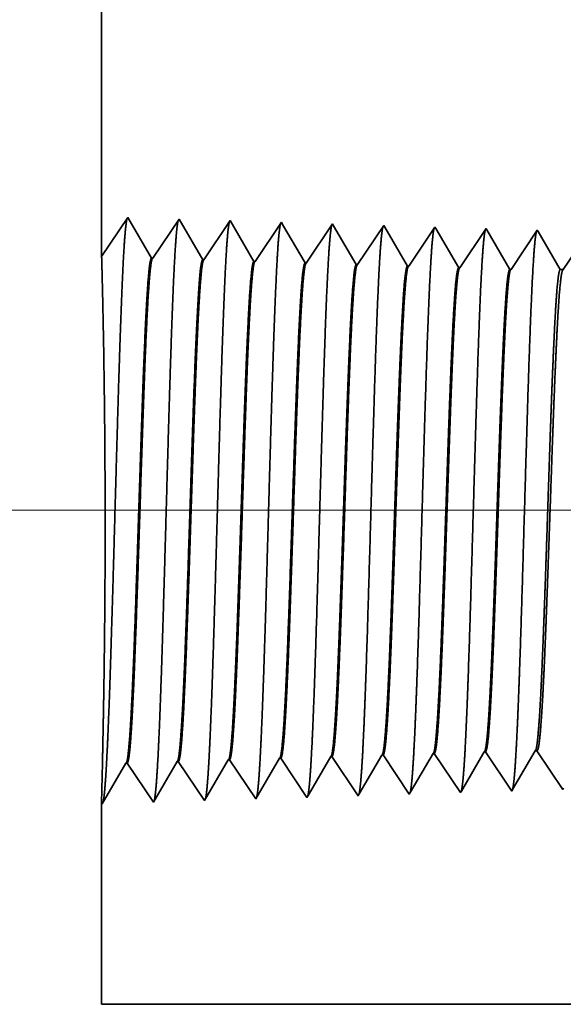
# Model space of a CAD drawing. Extents: x 0 to 10.8, y 0 to 8.2.
# Drawn here: x 1.2 to 1.3, y 1.2 to 1.4 of the extents above; entities that cross this region are included whole.
import ezdxf

# ---------------------------------------------------------------- set-up
doc = ezdxf.new("R2010")
doc.units = 0
doc.header["$MEASUREMENT"] = 0
doc.layers.get('0').update_dxf_attribs({"lineweight": 13})

# ---------------------------------------------------------------- blocks, each defined once
blk = doc.blocks.new('BLOCK19')
at = {"color": 7, "lineweight": 13, "ltscale": 0.03937}
blk.add_line((8.604452, 0.94), (-18.930833, 0.94), dxfattribs=at)
blk = doc.blocks.new('BLOCK25')
at = {"color": 7, "lineweight": 5, "ltscale": 0.001646}
for p, q in [((-15.10625, 0.534506), (-15.07311, 0.591409)), ((-15.034822, 0.536738), (-15.001681, 0.593641)), ((-15.249108, 0.530041), (-15.215967, 0.586944)), ((-15.214308, 0.586996), (-15.17768, 0.532274)), ((-15.17768, 0.532274), (-15.144538, 0.589176)), ((-15.142879, 0.589228), (-15.10625, 0.534506))]:
    blk.add_line(p, q, dxfattribs=at)
at = {"color": 7, "lineweight": 5, "ltscale": 4.1e-05}
for p, q in [((-15.07311, 0.591409), (-15.071452, 0.59146)), ((-15.001681, 0.593641), (-15.000024, 0.593692)), ((-14.930252, 0.595873), (-14.928595, 0.595925)), ((-14.858823, 0.598105), (-14.857167, 0.598157)), ((-14.787393, 0.600337), (-14.785739, 0.600389)), ((-14.715964, 0.602569), (-14.71431, 0.602621))]:
    blk.add_line(p, q, dxfattribs=at)
at = {"color": 7, "lineweight": 5, "ltscale": 0.000235}
for p, q in [((-15.071452, 0.59146), (-15.06622, 0.583643)), ((-15.000024, 0.593692), (-14.994792, 0.585875)), ((-14.928595, 0.595925), (-14.923362, 0.588108)), ((-14.857167, 0.598157), (-14.851934, 0.59034)), ((-14.785739, 0.600389), (-14.780505, 0.592572)), ((-14.780505, 0.592572), (-14.775273, 0.584754)), ((-14.71431, 0.602621), (-14.709077, 0.594804)), ((-14.709077, 0.594804), (-14.703845, 0.586986)), ((-15.06622, 0.583643), (-15.060987, 0.575826)), ((-14.994792, 0.585875), (-14.989558, 0.578058)), ((-14.989558, 0.578058), (-14.984325, 0.57024)), ((-14.923362, 0.588108), (-14.91813, 0.58029)), ((-14.91813, 0.58029), (-14.912896, 0.572472)), ((-14.851934, 0.59034), (-14.846701, 0.582522)), ((-14.846701, 0.582522), (-14.841468, 0.574704)), ((-14.775273, 0.584754), (-14.770039, 0.576937)), ((-14.703845, 0.586986), (-14.698611, 0.579169)), ((-14.698611, 0.579169), (-14.693378, 0.571351)), ((-15.060987, 0.575826), (-15.055753, 0.568008)), ((-15.055753, 0.568008), (-15.050521, 0.560191)), ((-14.984325, 0.57024), (-14.979092, 0.562423)), ((-14.912896, 0.572472), (-14.907664, 0.564655)), ((-14.907664, 0.564655), (-14.90243, 0.556837)), ((-14.841468, 0.574704), (-14.836235, 0.566887)), ((-14.836235, 0.566887), (-14.831002, 0.559069)), ((-14.770039, 0.576937), (-14.764807, 0.569119)), ((-14.764807, 0.569119), (-14.759573, 0.561301)), ((-14.693378, 0.571351), (-14.688145, 0.563534)), ((-15.050521, 0.560191), (-15.045287, 0.552373)), ((-15.045287, 0.552373), (-15.040055, 0.544555)), ((-14.979092, 0.562423), (-14.973859, 0.554605)), ((-14.973859, 0.554605), (-14.968626, 0.546788)), ((-14.90243, 0.556837), (-14.897198, 0.54902)), ((-14.831002, 0.559069), (-14.825769, 0.551252)), ((-14.825769, 0.551252), (-14.820536, 0.543434)), ((-14.759573, 0.561301), (-14.754341, 0.553484)), ((-14.754341, 0.553484), (-14.749107, 0.545666)), ((-14.688145, 0.563534), (-14.682912, 0.555716)), ((-14.682912, 0.555716), (-14.677679, 0.547898)), ((-15.040055, 0.544555), (-15.034822, 0.536738)), ((-14.968626, 0.546788), (-14.963393, 0.53897)), ((-14.897198, 0.54902), (-14.891965, 0.541202))]:
    blk.add_line(p, q, dxfattribs=at)
at = {"color": 7, "lineweight": 5, "ltscale": 0.000224}
for p, q in [((-14.934752, 0.588146), (-14.930252, 0.595873)), ((-14.943754, 0.572691), (-14.939253, 0.580418)), ((-14.939253, 0.580418), (-14.934752, 0.588146)), ((-14.952755, 0.557236), (-14.948255, 0.564963)), ((-14.948255, 0.564963), (-14.943754, 0.572691)), ((-14.957256, 0.549508), (-14.952755, 0.557236)), ((-14.961757, 0.541781), (-14.957256, 0.549508))]:
    blk.add_line(p, q, dxfattribs=at)
at = {"color": 7, "lineweight": 5, "ltscale": 0.000225}
for p, q in [((-14.863351, 0.590331), (-14.858823, 0.598105)), ((-14.654006, 0.588542), (-14.649486, 0.596303)), ((-14.649486, 0.596303), (-14.644965, 0.604065)), ((-14.872406, 0.574781), (-14.867879, 0.582556)), ((-14.867879, 0.582556), (-14.863351, 0.590331)), ((-14.663049, 0.573018), (-14.658528, 0.58078)), ((-14.658528, 0.58078), (-14.654006, 0.588542)), ((-14.881463, 0.559232), (-14.876935, 0.567007)), ((-14.876935, 0.567007), (-14.872406, 0.574781)), ((-14.67209, 0.557495), (-14.667569, 0.565256)), ((-14.667569, 0.565256), (-14.663049, 0.573018)), ((-14.89052, 0.543683), (-14.885992, 0.551458)), ((-14.885992, 0.551458), (-14.881463, 0.559232)), ((-14.676611, 0.549733), (-14.67209, 0.557495))]:
    blk.add_line(p, q, dxfattribs=at)
at = {"color": 7, "lineweight": 5, "ltscale": 0.000226}
for p, q in [((-14.796493, 0.584714), (-14.791943, 0.592525)), ((-14.791943, 0.592525), (-14.787393, 0.600337)), ((-14.801043, 0.576902), (-14.796493, 0.584714)), ((-14.810143, 0.561278), (-14.805593, 0.56909)), ((-14.805593, 0.56909), (-14.801043, 0.576902)), ((-14.819243, 0.545655), (-14.814693, 0.553466)), ((-14.814693, 0.553466), (-14.810143, 0.561278))]:
    blk.add_line(p, q, dxfattribs=at)
at = {"color": 7, "lineweight": 5, "ltscale": 0.000227}
for p, q in [((-14.7251, 0.586885), (-14.720532, 0.594727)), ((-14.720532, 0.594727), (-14.715964, 0.602569)), ((-14.734235, 0.571201), (-14.729667, 0.579043)), ((-14.729667, 0.579043), (-14.7251, 0.586885)), ((-14.738802, 0.563359), (-14.734235, 0.571201)), ((-14.747938, 0.547675), (-14.74337, 0.555517)), ((-14.74337, 0.555517), (-14.738802, 0.563359))]:
    blk.add_line(p, q, dxfattribs=at)
at = {"color": 7, "lineweight": 5, "ltscale": 6.5e-05}
blk.add_line((-14.644965, 0.604065), (-14.642354, 0.604065), dxfattribs=at)
at = {"color": 7, "lineweight": 5, "ltscale": 0.00027}
for p, q in [((-14.642354, 0.604065), (-14.636337, 0.595076)), ((-14.636337, 0.595076), (-14.630319, 0.586087)), ((-14.630319, 0.586087), (-14.624302, 0.577098)), ((-14.624302, 0.577098), (-14.618285, 0.568109)), ((-14.618285, 0.568109), (-14.612268, 0.55912)), ((-14.612268, 0.55912), (-14.60625, 0.550131))]:
    blk.add_line(p, q, dxfattribs=at)
at = {"color": 7, "lineweight": 5, "ltscale": 4.2e-05}
for p, q in [((-15.215967, 0.586944), (-15.214308, 0.586996)), ((-15.144538, 0.589176), (-15.142879, 0.589228))]:
    blk.add_line(p, q, dxfattribs=at)
at = {"color": 7, "lineweight": 5, "ltscale": 4.9e-05}
blk.add_line((-14.60625, 0.550131), (-14.605267, 0.551818), dxfattribs=at)
at = {"color": 7, "lineweight": 5, "ltscale": 8.1e-05}
blk.add_line((-14.963393, 0.53897), (-14.961757, 0.541781), dxfattribs=at)
at = {"color": 7, "lineweight": 5, "ltscale": 7.2e-05}
blk.add_line((-14.891965, 0.541202), (-14.89052, 0.543683), dxfattribs=at)
at = {"color": 7, "lineweight": 5, "ltscale": 6.4e-05}
blk.add_line((-14.820536, 0.543434), (-14.819243, 0.545655), dxfattribs=at)
at = {"color": 7, "lineweight": 5, "ltscale": 5.8e-05}
blk.add_line((-14.749107, 0.545666), (-14.747938, 0.547675), dxfattribs=at)
at = {"color": 7, "lineweight": 5, "ltscale": 5.3e-05}
blk.add_line((-14.677679, 0.547898), (-14.676611, 0.549733), dxfattribs=at)
at = {"color": 7, "lineweight": 5, "ltscale": 0.007034}
blk.add_line((-15.25, 0.25), (-15.25, 0.531375), dxfattribs=at)
at = {"color": 7, "lineweight": 5, "ltscale": 4e-05}
blk.add_line((-15.25, 0.531375), (-15.249108, 0.530041), dxfattribs=at)
at = {"color": 7, "lineweight": 5, "ltscale": 0.03937}
blk.add_line((-9.625, 0.25), (-15.25, 0.25), dxfattribs=at)
blk = doc.blocks.new('BLOCK26')
at = {"color": 7, "lineweight": 5, "ltscale": 0.03937}
blk.add_line((-15.25, 1.294153), (-15.25, 3), dxfattribs=at)
at = {"color": 7, "lineweight": 5, "ltscale": 0.001645}
blk.add_line((-15.213394, 1.348843), (-15.25, 1.294153), dxfattribs=at)
at = {"color": 7, "lineweight": 5, "ltscale": 0.001646}
for p, q in [((-15.180253, 1.29194), (-15.213394, 1.348843)), ((-15.141964, 1.34661), (-15.178594, 1.291888)), ((-15.108824, 1.289708), (-15.141964, 1.34661)), ((-15.070536, 1.344378), (-15.107165, 1.289656)), ((-15.037396, 1.287475), (-15.070536, 1.344378))]:
    blk.add_line(p, q, dxfattribs=at)
at = {"color": 7, "lineweight": 5, "ltscale": 0.000235}
for p, q in [((-15.004341, 1.334329), (-15.009573, 1.326511)), ((-14.999107, 1.342146), (-15.004341, 1.334329)), ((-14.927679, 1.339914), (-14.932912, 1.332096)), ((-14.85625, 1.337682), (-14.861484, 1.329864)), ((-14.784822, 1.33545), (-14.790055, 1.327632)), ((-15.009573, 1.326511), (-15.014806, 1.318693)), ((-14.938145, 1.324279), (-14.943378, 1.316461)), ((-14.932912, 1.332096), (-14.938145, 1.324279)), ((-14.866716, 1.322047), (-14.87195, 1.314229)), ((-14.861484, 1.329864), (-14.866716, 1.322047)), ((-14.790055, 1.327632), (-14.795288, 1.319815)), ((-14.718627, 1.3254), (-14.723859, 1.317582)), ((-14.713393, 1.333218), (-14.718627, 1.3254)), ((-14.647198, 1.323168), (-14.652431, 1.31535)), ((-14.641965, 1.330986), (-14.647198, 1.323168)), ((-15.020039, 1.310876), (-15.025272, 1.303058)), ((-15.014806, 1.318693), (-15.020039, 1.310876)), ((-14.94861, 1.308644), (-14.953844, 1.300826)), ((-14.943378, 1.316461), (-14.94861, 1.308644)), ((-14.877182, 1.306412), (-14.882416, 1.298594)), ((-14.87195, 1.314229), (-14.877182, 1.306412)), ((-14.800521, 1.311997), (-14.805754, 1.304179)), ((-14.795288, 1.319815), (-14.800521, 1.311997)), ((-14.729093, 1.309765), (-14.734325, 1.301947)), ((-14.723859, 1.317582), (-14.729093, 1.309765)), ((-14.657664, 1.307533), (-14.662897, 1.299715)), ((-14.652431, 1.31535), (-14.657664, 1.307533)), ((-15.030506, 1.295241), (-15.035738, 1.287423)), ((-15.025272, 1.303058), (-15.030506, 1.295241)), ((-14.959076, 1.293008), (-14.96431, 1.285191)), ((-14.953844, 1.300826), (-14.959076, 1.293008)), ((-14.882416, 1.298594), (-14.887648, 1.290776)), ((-14.810987, 1.296362), (-14.816221, 1.288544)), ((-14.805754, 1.304179), (-14.810987, 1.296362)), ((-14.739559, 1.29413), (-14.744791, 1.286312)), ((-14.734325, 1.301947), (-14.739559, 1.29413)), ((-14.662897, 1.299715), (-14.66813, 1.291898)), ((-14.887648, 1.290776), (-14.892881, 1.282959)), ((-14.816221, 1.288544), (-14.821453, 1.280727)), ((-14.744791, 1.286312), (-14.750025, 1.278495)), ((-14.673363, 1.28408), (-14.678597, 1.276262)), ((-14.66813, 1.291898), (-14.673363, 1.28408))]:
    blk.add_line(p, q, dxfattribs=at)
at = {"color": 7, "lineweight": 5, "ltscale": 8.7e-05}
blk.add_line((-14.997354, 1.339136), (-14.999107, 1.342146), dxfattribs=at)
at = {"color": 7, "lineweight": 5, "ltscale": 0.000223}
for p, q in [((-14.99287, 1.331437), (-14.997354, 1.339136)), ((-14.988386, 1.323738), (-14.99287, 1.331437)), ((-14.983901, 1.316039), (-14.988386, 1.323738)), ((-14.979417, 1.30834), (-14.983901, 1.316039)), ((-14.974934, 1.300641), (-14.979417, 1.30834)), ((-14.97045, 1.292942), (-14.974934, 1.300641)), ((-14.965966, 1.285243), (-14.97045, 1.292942))]:
    blk.add_line(p, q, dxfattribs=at)
at = {"color": 7, "lineweight": 5, "ltscale": 7.6e-05}
blk.add_line((-14.926144, 1.337278), (-14.927679, 1.339914), dxfattribs=at)
at = {"color": 7, "lineweight": 5, "ltscale": 0.000224}
for p, q in [((-14.921629, 1.329526), (-14.926144, 1.337278)), ((-14.917114, 1.321773), (-14.921629, 1.329526)), ((-14.912598, 1.314021), (-14.917114, 1.321773)), ((-14.908083, 1.306268), (-14.912598, 1.314021)), ((-14.903568, 1.298516), (-14.908083, 1.306268)), ((-14.899052, 1.290763), (-14.903568, 1.298516)), ((-14.894537, 1.283011), (-14.899052, 1.290763))]:
    blk.add_line(p, q, dxfattribs=at)
at = {"color": 7, "lineweight": 5, "ltscale": 6.8e-05}
blk.add_line((-14.854885, 1.335338), (-14.85625, 1.337682), dxfattribs=at)
at = {"color": 7, "lineweight": 5, "ltscale": 0.000225}
for p, q in [((-14.850346, 1.327544), (-14.854885, 1.335338)), ((-14.841267, 1.311956), (-14.845806, 1.31975)), ((-14.836727, 1.304161), (-14.841267, 1.311956)), ((-14.827648, 1.288573), (-14.832187, 1.296367)), ((-14.823109, 1.280779), (-14.827648, 1.288573))]:
    blk.add_line(p, q, dxfattribs=at)
at = {"color": 7, "lineweight": 5, "ltscale": 6.1e-05}
blk.add_line((-14.783593, 1.33334), (-14.784822, 1.33545), dxfattribs=at)
at = {"color": 7, "lineweight": 5, "ltscale": 0.000226}
for p, q in [((-14.845806, 1.31975), (-14.850346, 1.327544)), ((-14.779035, 1.325513), (-14.783593, 1.33334)), ((-14.774475, 1.317685), (-14.779035, 1.325513)), ((-14.769915, 1.309857), (-14.774475, 1.317685)), ((-14.765357, 1.30203), (-14.769915, 1.309857)), ((-14.832187, 1.296367), (-14.836727, 1.304161)), ((-14.760797, 1.294202), (-14.765357, 1.30203)), ((-14.756238, 1.286374), (-14.760797, 1.294202)), ((-14.751679, 1.278547), (-14.756238, 1.286374))]:
    blk.add_line(p, q, dxfattribs=at)
at = {"color": 7, "lineweight": 5, "ltscale": 5.5e-05}
blk.add_line((-14.712277, 1.3313), (-14.713393, 1.333218), dxfattribs=at)
at = {"color": 7, "lineweight": 5, "ltscale": 0.000227}
for p, q in [((-14.707702, 1.323445), (-14.712277, 1.3313)), ((-14.703126, 1.31559), (-14.707702, 1.323445)), ((-14.698551, 1.307735), (-14.703126, 1.31559)), ((-14.693976, 1.29988), (-14.698551, 1.307735)), ((-14.689401, 1.292025), (-14.693976, 1.29988)), ((-14.684826, 1.284169), (-14.689401, 1.292025)), ((-14.68025, 1.276315), (-14.684826, 1.284169))]:
    blk.add_line(p, q, dxfattribs=at)
at = {"color": 7, "lineweight": 5, "ltscale": 5.1e-05}
blk.add_line((-14.64094, 1.329228), (-14.641965, 1.330986), dxfattribs=at)
at = {"color": 7, "lineweight": 5, "ltscale": 0.00022}
for p, q in [((-14.636507, 1.321614), (-14.64094, 1.329228)), ((-14.632072, 1.314001), (-14.636507, 1.321614)), ((-14.627637, 1.306388), (-14.632072, 1.314001)), ((-14.623204, 1.298775), (-14.627637, 1.306388)), ((-14.618769, 1.291161), (-14.623204, 1.298775)), ((-14.614335, 1.283548), (-14.618769, 1.291161)), ((-14.609901, 1.275935), (-14.614335, 1.283548))]:
    blk.add_line(p, q, dxfattribs=at)
at = {"color": 7, "lineweight": 5, "ltscale": 4.2e-05}
for p, q in [((-15.178594, 1.291888), (-15.180253, 1.29194)), ((-15.107165, 1.289656), (-15.108824, 1.289708))]:
    blk.add_line(p, q, dxfattribs=at)
at = {"color": 7, "lineweight": 5, "ltscale": 4.1e-05}
for p, q in [((-15.035738, 1.287423), (-15.037396, 1.287475)), ((-14.96431, 1.285191), (-14.965966, 1.285243)), ((-14.892881, 1.282959), (-14.894537, 1.283011)), ((-14.821453, 1.280727), (-14.823109, 1.280779)), ((-14.750025, 1.278495), (-14.751679, 1.278547)), ((-14.678597, 1.276262), (-14.68025, 1.276315))]:
    blk.add_line(p, q, dxfattribs=at)
at = {"color": 7, "lineweight": 5, "ltscale": 0.000265}
blk.add_line((-14.6, 1.284738), (-14.605893, 1.275935), dxfattribs=at)
at = {"color": 7, "lineweight": 5, "ltscale": 0.0001}
blk.add_line((-14.605893, 1.275935), (-14.609901, 1.275935), dxfattribs=at)

msp = doc.modelspace()

# ---------------------------------------------------------------- linework, layer by layer
at = {"color": 7, "lineweight": 35, "ltscale": 0.00613}
msp.add_line((1.25531, 1.63042), (1.25531, 1.38521), dxfattribs=at)
at = {"color": 7, "lineweight": 35, "ltscale": 0.000237}
for p, q in [((1.25531, 1.38521), (1.26057, 1.39307)), ((1.26057, 1.39307), (1.26533, 1.38489)), ((1.26557, 1.38488), (1.27084, 1.39275)), ((1.27084, 1.39275), (1.2756, 1.38457)), ((1.27584, 1.38456), (1.2811, 1.39243)), ((1.2811, 1.39243), (1.28587, 1.38425)), ((1.28611, 1.38424), (1.29137, 1.39211)), ((1.29637, 1.38392), (1.30164, 1.39179)), ((1.30664, 1.3836), (1.31191, 1.39146)), ((1.31691, 1.38328), (1.32218, 1.39114)), ((1.32718, 1.38296), (1.33244, 1.39082)), ((1.33744, 1.38264), (1.34271, 1.3905)), ((1.30151, 1.28484), (1.30677, 1.27697)), ((1.31178, 1.28516), (1.31704, 1.27729)), ((1.32204, 1.28548), (1.32731, 1.27761)), ((1.33231, 1.2858), (1.33758, 1.27793)), ((1.25543, 1.27537), (1.2602, 1.28355)), ((1.26044, 1.28355), (1.2657, 1.27569)), ((1.2657, 1.27569), (1.27047, 1.28387)), ((1.2707, 1.28387), (1.27597, 1.27601)), ((1.27597, 1.27601), (1.28073, 1.28419)), ((1.28097, 1.2842), (1.28624, 1.27633)), ((1.28624, 1.27633), (1.291, 1.28451)), ((1.29124, 1.28452), (1.29651, 1.27665))]:
    msp.add_line(p, q, dxfattribs=at)
at = {"color": 7, "lineweight": 35, "ltscale": 1.3e-05}
msp.add_line((1.29137, 1.39211), (1.29162, 1.39167), dxfattribs=at)
at = {"color": 7, "lineweight": 35, "ltscale": 0.000224}
msp.add_line((1.29162, 1.39167), (1.29614, 1.38393), dxfattribs=at)
at = {"color": 7, "lineweight": 35, "ltscale": 1.1e-05}
msp.add_line((1.30164, 1.39179), (1.30186, 1.39141), dxfattribs=at)
at = {"color": 7, "lineweight": 35, "ltscale": 0.000226}
for p, q in [((1.30186, 1.39141), (1.3064, 1.38361)), ((1.30698, 1.27733), (1.31154, 1.28515)), ((1.33773, 1.2782), (1.34228, 1.28601))]:
    msp.add_line(p, q, dxfattribs=at)
at = {"color": 7, "lineweight": 35, "ltscale": 1e-05}
for p, q in [((1.31191, 1.39146), (1.3121, 1.39113)), ((1.30677, 1.27697), (1.30698, 1.27733))]:
    msp.add_line(p, q, dxfattribs=at)
at = {"color": 7, "lineweight": 35, "ltscale": 0.000227}
for p, q in [((1.3121, 1.39113), (1.31667, 1.38329)), ((1.31723, 1.27761), (1.3218, 1.28547))]:
    msp.add_line(p, q, dxfattribs=at)
at = {"color": 7, "lineweight": 35, "ltscale": 9e-06}
for p, q in [((1.32218, 1.39114), (1.32235, 1.39084)), ((1.34228, 1.28601), (1.34265, 1.28601)), ((1.31704, 1.27729), (1.31723, 1.27761))]:
    msp.add_line(p, q, dxfattribs=at)
at = {"color": 7, "lineweight": 35, "ltscale": 0.000228}
for p, q in [((1.32235, 1.39084), (1.32694, 1.38296)), ((1.3479, 1.38259), (1.35298, 1.39018)), ((1.32748, 1.2779), (1.33207, 1.28579))]:
    msp.add_line(p, q, dxfattribs=at)
at = {"color": 7, "lineweight": 35, "ltscale": 8e-06}
for p, q in [((1.33244, 1.39082), (1.3326, 1.39055)), ((1.32731, 1.27761), (1.32748, 1.2779)), ((1.33758, 1.27793), (1.33773, 1.2782))]:
    msp.add_line(p, q, dxfattribs=at)
at = {"color": 7, "lineweight": 35, "ltscale": 0.000229}
msp.add_line((1.3326, 1.39055), (1.33721, 1.38264), dxfattribs=at)
at = {"color": 7, "lineweight": 35, "ltscale": 7e-06}
for p, q in [((1.34271, 1.3905), (1.34286, 1.39025)), ((1.34784, 1.27825), (1.34799, 1.2785))]:
    msp.add_line(p, q, dxfattribs=at)
at = {"color": 7, "lineweight": 35, "ltscale": 0.000222}
msp.add_line((1.34286, 1.39025), (1.34732, 1.38259), dxfattribs=at)
at = {"color": 7, "lineweight": 35, "ltscale": 6e-06}
for p, q in [((1.26557, 1.38488), (1.26533, 1.38489)), ((1.27584, 1.38456), (1.2756, 1.38457)), ((1.28611, 1.38424), (1.28587, 1.38425)), ((1.29637, 1.38392), (1.29614, 1.38393)), ((1.30664, 1.3836), (1.3064, 1.38361)), ((1.31691, 1.38328), (1.31667, 1.38329)), ((1.32718, 1.38296), (1.32694, 1.38296)), ((1.33744, 1.38264), (1.33721, 1.38264)), ((1.30151, 1.28484), (1.30127, 1.28483)), ((1.31178, 1.28516), (1.31154, 1.28515)), ((1.32204, 1.28548), (1.3218, 1.28547)), ((1.33231, 1.2858), (1.33207, 1.28579)), ((1.26044, 1.28355), (1.2602, 1.28355)), ((1.2707, 1.28387), (1.27047, 1.28387)), ((1.28097, 1.2842), (1.28073, 1.28419)), ((1.29124, 1.28452), (1.291, 1.28451)), ((1.25531, 1.27556), (1.25543, 1.27537))]:
    msp.add_line(p, q, dxfattribs=at)
at = {"color": 7, "lineweight": 35, "ltscale": 1.4e-05}
msp.add_line((1.34732, 1.38259), (1.3479, 1.38259), dxfattribs=at)
at = {"color": 7, "lineweight": 35, "ltscale": 0.000225}
msp.add_line((1.29674, 1.27705), (1.30127, 1.28483), dxfattribs=at)
at = {"color": 7, "lineweight": 35, "ltscale": 0.000233}
msp.add_line((1.34265, 1.28601), (1.34784, 1.27825), dxfattribs=at)
at = {"color": 7, "lineweight": 35, "ltscale": 0.000201}
msp.add_line((1.25548, 1.28361), (1.25531, 1.27556), dxfattribs=at)
at = {"color": 7, "lineweight": 35, "ltscale": 1.2e-05}
msp.add_line((1.29651, 1.27665), (1.29674, 1.27705), dxfattribs=at)
at = {"color": 7, "lineweight": 35, "ltscale": 0.001011}
msp.add_line((1.25531, 1.27556), (1.25531, 1.23511), dxfattribs=at)
at = {"color": 7, "lineweight": 35, "ltscale": 0.03937}
msp.add_line((1.25531, 1.23511), (2.0639, 1.23511), dxfattribs=at)
for points in [[(1.26557, 1.38488, 0.251928), (1.26549, 1.38482)], [(1.27584, 1.38456, 0.252081), (1.27576, 1.3845)], [(1.28611, 1.38424, 0.251117), (1.28603, 1.38418)], [(1.29637, 1.38392, 0.251113), (1.29629, 1.38386)], [(1.30664, 1.3836, 0.251111), (1.30656, 1.38354)], [(1.31691, 1.38328, 0.251106), (1.31683, 1.38322)], [(1.32718, 1.38296, 0.251102), (1.32709, 1.38289)], [(1.33744, 1.38264, 0.251097), (1.33736, 1.38257)], [(1.3479, 1.38259, 0.242338), (1.34781, 1.38252)], [(1.30127, 1.28483, 0.242833), (1.30136, 1.28491)], [(1.31154, 1.28515, 0.242831), (1.31163, 1.28523)], [(1.32181, 1.28547, 0.242828), (1.3219, 1.28555)], [(1.33207, 1.28579, 0.242826), (1.33217, 1.28587)], [(1.34228, 1.28601, 0.251221), (1.34237, 1.28609)], [(1.2602, 1.28354, 0.24329), (1.26029, 1.28363)], [(1.27047, 1.28387, 0.243431), (1.27055, 1.28395)], [(1.28073, 1.28419, 0.243574), (1.28082, 1.28427)], [(1.291, 1.28451, 0.243718), (1.29109, 1.28459)]]:
    msp.add_lwpolyline(points, format="xyb", dxfattribs=at)
for points, knots in [([(1.25625, 1.2826), (1.25663, 1.28918), (1.25697, 1.29852), (1.25728, 1.30854), (1.25785, 1.32859), (1.25841, 1.34899), (1.25868, 1.35842), (1.25911, 1.37233), (1.2596, 1.38347), (1.25977, 1.38678), (1.26001, 1.39017), (1.26026, 1.39207), (1.26031, 1.39242), (1.26037, 1.39268), (1.26043, 1.39285)], [0, 0, 0, 0, 0, 0, 12.702953, 12.702953, 12.702953, 24.497609, 24.497609, 24.497609, 30.345547, 30.345547, 30.345547, 32.030201, 32.030201, 32.030201, 32.030201, 32.030201, 32.030201]), ([(1.26652, 1.28289), (1.2669, 1.28944), (1.26724, 1.29876), (1.26755, 1.30876), (1.26812, 1.32873), (1.26868, 1.34903), (1.26895, 1.3584), (1.26938, 1.37223), (1.26987, 1.38329), (1.27005, 1.38657), (1.27028, 1.38991), (1.27053, 1.39177), (1.27058, 1.39211), (1.27064, 1.39236), (1.27069, 1.39253)], [0, 0, 0, 0, 0, 0, 12.663463, 12.663463, 12.663463, 24.386573, 24.386573, 24.386573, 30.203848, 30.203848, 30.203848, 31.844194, 31.844194, 31.844194, 31.844194, 31.844194, 31.844194]), ([(1.27679, 1.28317), (1.27717, 1.28971), (1.27751, 1.299), (1.27782, 1.30898), (1.27839, 1.32886), (1.27895, 1.34907), (1.27922, 1.35839), (1.27965, 1.37213), (1.28015, 1.3831), (1.28032, 1.38636), (1.28055, 1.38965), (1.2808, 1.39147), (1.28085, 1.3918), (1.28091, 1.39204), (1.28096, 1.39221)], [0, 0, 0, 0, 0, 0, 12.623902, 12.623902, 12.623902, 24.27542, 24.27542, 24.27542, 30.062004, 30.062004, 30.062004, 31.656291, 31.656291, 31.656291, 31.656291, 31.656291, 31.656291]), ([(1.28705, 1.28345), (1.28744, 1.28997), (1.28778, 1.29925), (1.28809, 1.30919), (1.28866, 1.329), (1.28922, 1.34912), (1.28949, 1.35837), (1.28992, 1.37203), (1.29042, 1.38292), (1.29059, 1.38615), (1.29082, 1.38938), (1.29107, 1.39118), (1.29112, 1.39149), (1.29118, 1.39173), (1.29123, 1.39189)], [0, 0, 0, 0, 0, 0, 12.584304, 12.584304, 12.584304, 24.164241, 24.164241, 24.164241, 29.920077, 29.920077, 29.920077, 31.470482, 31.470482, 31.470482, 31.470482, 31.470482, 31.470482]), ([(1.29732, 1.28373), (1.29771, 1.29023), (1.29805, 1.29949), (1.29836, 1.30941), (1.29893, 1.32913), (1.29949, 1.34916), (1.29976, 1.35836), (1.30019, 1.37193), (1.30069, 1.38273), (1.30086, 1.38594), (1.3011, 1.38912), (1.30134, 1.39088), (1.30139, 1.39118), (1.30144, 1.39141), (1.3015, 1.39157)], [0, 0, 0, 0, 0, 0, 12.544664, 12.544664, 12.544664, 24.052958, 24.052958, 24.052958, 29.778027, 29.778027, 29.778027, 31.28461, 31.28461, 31.28461, 31.28461, 31.28461, 31.28461]), ([(1.30759, 1.28401), (1.30787, 1.28872), (1.30813, 1.29488), (1.30837, 1.3017), (1.30891, 1.31882), (1.30942, 1.33712), (1.30971, 1.34754), (1.31018, 1.36348), (1.31071, 1.37714), (1.3109, 1.38149), (1.31118, 1.38663), (1.31149, 1.38976), (1.31158, 1.39047), (1.31167, 1.39097), (1.31176, 1.39124)], [0, 0, 0, 0, 0, 0, 9.08135, 9.08135, 9.08135, 21.825481, 21.825481, 21.825481, 28.485025, 28.485025, 28.485025, 31.11289, 31.11289, 31.11289, 31.11289, 31.11289, 31.11289]), ([(1.31786, 1.28429), (1.31814, 1.28899), (1.3184, 1.29515), (1.31864, 1.30195), (1.31918, 1.31901), (1.31969, 1.33724), (1.31998, 1.34759), (1.32045, 1.36343), (1.32098, 1.377), (1.32117, 1.38132), (1.32146, 1.38639), (1.32176, 1.38947), (1.32185, 1.39016), (1.32194, 1.39065), (1.32203, 1.39092)], [0, 0, 0, 0, 0, 0, 9.060426, 9.060426, 9.060426, 21.729065, 21.729065, 21.729065, 28.349418, 28.349418, 28.349418, 30.927474, 30.927474, 30.927474, 30.927474, 30.927474, 30.927474]), ([(1.32813, 1.28457), (1.32841, 1.28926), (1.32867, 1.29541), (1.32891, 1.30221), (1.32945, 1.31921), (1.32996, 1.33735), (1.33026, 1.34764), (1.33072, 1.36339), (1.33125, 1.37686), (1.33144, 1.38115), (1.33173, 1.38615), (1.33203, 1.38918), (1.33212, 1.38985), (1.33221, 1.39033), (1.3323, 1.3906)], [0, 0, 0, 0, 0, 0, 9.039377, 9.039377, 9.039377, 21.632406, 21.632406, 21.632406, 28.21355, 28.21355, 28.21355, 30.741963, 30.741963, 30.741963, 30.741963, 30.741963, 30.741963]), ([(1.33839, 1.28486), (1.33868, 1.28954), (1.33894, 1.29568), (1.33918, 1.30246), (1.33972, 1.3194), (1.34023, 1.33747), (1.34053, 1.34769), (1.34099, 1.36334), (1.34152, 1.37671), (1.34172, 1.38097), (1.342, 1.3859), (1.3423, 1.38889), (1.34239, 1.38955), (1.34248, 1.39001), (1.34256, 1.39028)], [0, 0, 0, 0, 0, 0, 9.01828, 9.01828, 9.01828, 21.535668, 21.535668, 21.535668, 28.07757, 28.07757, 28.07757, 30.55645, 30.55645, 30.55645, 30.55645, 30.55645, 30.55645]), ([(1.25548, 1.28361), (1.25558, 1.28825), (1.2557, 1.29425), (1.25582, 1.30118), (1.25601, 1.31732), (1.25605, 1.33474), (1.25601, 1.34424), (1.25586, 1.35971), (1.25563, 1.37239), (1.25553, 1.37701), (1.25541, 1.38182), (1.25534, 1.38431), (1.25533, 1.38479), (1.25532, 1.38509), (1.25531, 1.38522)], [0, 0, 0, 0, 0, 0, 11.964686, 11.964686, 11.964686, 26.096617, 26.096617, 26.096617, 36.165593, 36.165593, 36.165593, 39.725463, 39.725463, 39.725463, 39.725463, 39.725463, 39.725463]), ([(1.26533, 1.38489), (1.26518, 1.38489), (1.26504, 1.38438), (1.26489, 1.38336), (1.26448, 1.37911), (1.26409, 1.37172), (1.26385, 1.36591), (1.26329, 1.35103), (1.26276, 1.33425), (1.26245, 1.32426), (1.26199, 1.31036), (1.26151, 1.29873), (1.26135, 1.29529), (1.26118, 1.29227), (1.26102, 1.28978)], [0, 0, 0, 0, 0, 0, 6.134025, 6.134025, 6.134025, 17.347212, 17.347212, 17.347212, 32.690642, 32.690642, 32.690642, 39.978174, 39.978174, 39.978174, 39.978174, 39.978174, 39.978174]), ([(1.26549, 1.38482), (1.26534, 1.38461), (1.2652, 1.38389), (1.26506, 1.38268), (1.26472, 1.37884), (1.26441, 1.373), (1.26423, 1.36909), (1.26366, 1.3551), (1.26312, 1.33819), (1.26274, 1.32593), (1.26224, 1.31023), (1.26169, 1.29765), (1.26155, 1.29466), (1.2614, 1.29201), (1.26125, 1.28979)], [0, 0, 0, 0, 0, 0, 6.019106, 6.019106, 6.019106, 14.092749, 14.092749, 14.092749, 32.716664, 32.716664, 32.716664, 39.210758, 39.210758, 39.210758, 39.210758, 39.210758, 39.210758]), ([(1.2756, 1.38457), (1.27545, 1.38457), (1.2753, 1.38406), (1.27516, 1.38303), (1.27475, 1.37878), (1.27436, 1.37139), (1.27411, 1.36558), (1.27355, 1.35073), (1.27302, 1.334), (1.27271, 1.32403), (1.27225, 1.31028), (1.27177, 1.29881), (1.27161, 1.29545), (1.27145, 1.2925), (1.27128, 1.29006)], [0, 0, 0, 0, 0, 0, 6.135588, 6.135588, 6.135588, 17.35949, 17.35949, 17.35949, 32.660443, 32.660443, 32.660443, 39.822089, 39.822089, 39.822089, 39.822089, 39.822089, 39.822089]), ([(1.27576, 1.3845), (1.27561, 1.38428), (1.27547, 1.38357), (1.27532, 1.38236), (1.27499, 1.37851), (1.27467, 1.37267), (1.27449, 1.36876), (1.27416, 1.36055), (1.27383, 1.35133), (1.27368, 1.34671), (1.27335, 1.33686), (1.27303, 1.32691), (1.27286, 1.32168), (1.2725, 1.31116), (1.27213, 1.30167), (1.27194, 1.29711), (1.27173, 1.29318), (1.27152, 1.29007)], [0, 0, 0, 0, 0, 0, 6.020878, 6.020878, 6.020878, 14.10161, 14.10161, 14.10161, 21.702922, 21.702922, 21.702922, 30.037316, 30.037316, 30.037316, 39.136522, 39.136522, 39.136522, 39.136522, 39.136522, 39.136522]), ([(1.28587, 1.38425), (1.28572, 1.38425), (1.28557, 1.38374), (1.28542, 1.38271), (1.28501, 1.37846), (1.28462, 1.37107), (1.28437, 1.36524), (1.28396, 1.3543), (1.28356, 1.34235), (1.28339, 1.33713), (1.28299, 1.32455), (1.28257, 1.31236), (1.28232, 1.30557), (1.28202, 1.29833), (1.2817, 1.2927), (1.28165, 1.29187), (1.2816, 1.29108), (1.28155, 1.29035)], [0, 0, 0, 0, 0, 0, 6.137314, 6.137314, 6.137314, 17.372301, 17.372301, 17.372301, 25.695994, 25.695994, 25.695994, 37.584852, 37.584852, 37.584852, 39.763447, 39.763447, 39.763447, 39.763447, 39.763447, 39.763447]), ([(1.28602, 1.38418), (1.28588, 1.38396), (1.28573, 1.38325), (1.28559, 1.38203), (1.28525, 1.37818), (1.28494, 1.37234), (1.28475, 1.36843), (1.28442, 1.36022), (1.28409, 1.35102), (1.28394, 1.34641), (1.28356, 1.33494), (1.28318, 1.32334), (1.28295, 1.31652), (1.28259, 1.30645), (1.28222, 1.2979), (1.28208, 1.29503), (1.28193, 1.2925), (1.28179, 1.29035)], [0, 0, 0, 0, 0, 0, 6.022751, 6.022751, 6.022751, 14.11084, 14.11084, 14.11084, 21.705296, 21.705296, 21.705296, 32.696423, 32.696423, 32.696423, 38.987928, 38.987928, 38.987928, 38.987928, 38.987928, 38.987928]), ([(1.29614, 1.38393), (1.29599, 1.38393), (1.29584, 1.38342), (1.29569, 1.38239), (1.29527, 1.37814), (1.29488, 1.37074), (1.29463, 1.36491), (1.29422, 1.35398), (1.29382, 1.34204), (1.29365, 1.33682), (1.29324, 1.32431), (1.29283, 1.31221), (1.29258, 1.3055), (1.29228, 1.29839), (1.29196, 1.29287), (1.29192, 1.29208), (1.29187, 1.29133), (1.29182, 1.29063)], [0, 0, 0, 0, 0, 0, 6.139148, 6.139148, 6.139148, 17.385585, 17.385585, 17.385585, 25.704495, 25.704495, 25.704495, 37.52654, 37.52654, 37.52654, 39.613948, 39.613948, 39.613948, 39.613948, 39.613948, 39.613948]), ([(1.29629, 1.38386), (1.29615, 1.38364), (1.296, 1.38292), (1.29585, 1.38171), (1.29552, 1.37786), (1.2952, 1.37201), (1.29502, 1.3681), (1.29468, 1.35989), (1.29435, 1.3507), (1.2942, 1.3461), (1.29382, 1.33469), (1.29344, 1.32316), (1.29321, 1.31639), (1.29286, 1.30645), (1.29248, 1.29802), (1.29234, 1.29522), (1.2922, 1.29274), (1.29206, 1.29064)], [0, 0, 0, 0, 0, 0, 6.024772, 6.024772, 6.024772, 14.120505, 14.120505, 14.120505, 21.708239, 21.708239, 21.708239, 32.651868, 32.651868, 32.651868, 38.841114, 38.841114, 38.841114, 38.841114, 38.841114, 38.841114]), ([(1.3064, 1.38361), (1.30625, 1.38361), (1.3061, 1.3831), (1.30596, 1.38207), (1.30554, 1.37782), (1.30515, 1.37041), (1.3049, 1.36458), (1.30448, 1.35365), (1.30408, 1.34173), (1.30391, 1.33651), (1.3035, 1.32407), (1.30309, 1.31207), (1.30284, 1.30543), (1.30254, 1.29846), (1.30223, 1.29305), (1.30218, 1.29229), (1.30213, 1.29158), (1.30209, 1.29091)], [0, 0, 0, 0, 0, 0, 6.141129, 6.141129, 6.141129, 17.399402, 17.399402, 17.399402, 25.712233, 25.712233, 25.712233, 37.46788, 37.46788, 37.46788, 39.464067, 39.464067, 39.464067, 39.464067, 39.464067, 39.464067]), ([(1.30656, 1.38354), (1.30641, 1.38332), (1.30626, 1.3826), (1.30612, 1.38139), (1.30578, 1.37753), (1.30546, 1.37168), (1.30528, 1.36777), (1.30494, 1.35956), (1.30461, 1.35038), (1.30446, 1.3458), (1.30408, 1.33443), (1.3037, 1.32297), (1.30347, 1.31626), (1.30312, 1.30645), (1.30274, 1.29815), (1.30261, 1.29541), (1.30247, 1.29298), (1.30233, 1.29092)], [0, 0, 0, 0, 0, 0, 6.026931, 6.026931, 6.026931, 14.130598, 14.130598, 14.130598, 21.711977, 21.711977, 21.711977, 32.612407, 32.612407, 32.612407, 38.700324, 38.700324, 38.700324, 38.700324, 38.700324, 38.700324]), ([(1.31667, 1.38329), (1.31652, 1.38329), (1.31637, 1.38278), (1.31622, 1.38175), (1.31595, 1.37902), (1.3157, 1.375), (1.31559, 1.37303), (1.31534, 1.36809), (1.31509, 1.36223), (1.31496, 1.3589), (1.31474, 1.35305), (1.31453, 1.34707), (1.31446, 1.34498), (1.31429, 1.33989), (1.31412, 1.33472), (1.31403, 1.33216), (1.31386, 1.32699), (1.31369, 1.3219), (1.31361, 1.31975), (1.31337, 1.31279), (1.31311, 1.30604), (1.31294, 1.30187), (1.31272, 1.29718), (1.3125, 1.29338), (1.31245, 1.29261), (1.3124, 1.29188), (1.31235, 1.29119)], [0, 0, 0, 0, 0, 0, 6.143248, 6.143248, 6.143248, 11.160635, 11.160635, 11.160635, 16.964344, 16.964344, 16.964344, 21.189888, 21.189888, 21.189888, 25.324486, 25.324486, 25.324486, 29.584603, 29.584603, 29.584603, 37.085454, 37.085454, 37.085454, 39.129378, 39.129378, 39.129378, 39.129378, 39.129378, 39.129378]), ([(1.31683, 1.38322), (1.31668, 1.383), (1.31653, 1.38228), (1.31638, 1.38106), (1.31612, 1.37804), (1.31587, 1.37379), (1.31575, 1.37168), (1.31549, 1.3663), (1.31524, 1.36005), (1.31511, 1.35647), (1.31489, 1.35049), (1.31468, 1.34439), (1.3146, 1.34198), (1.31443, 1.33702), (1.31427, 1.33202), (1.31418, 1.32951), (1.31402, 1.32458), (1.31385, 1.31975), (1.31376, 1.31724), (1.31353, 1.31065), (1.31328, 1.3043), (1.31311, 1.3004), (1.31291, 1.29624), (1.3127, 1.29286), (1.31267, 1.29228), (1.31263, 1.29173), (1.31259, 1.2912)], [0, 0, 0, 0, 0, 0, 6.029184, 6.029184, 6.029184, 11.087712, 11.087712, 11.087712, 17.211526, 17.211526, 17.211526, 21.221643, 21.221643, 21.221643, 25.274106, 25.274106, 25.274106, 29.247691, 29.247691, 29.247691, 36.470109, 36.470109, 36.470109, 38.037309, 38.037309, 38.037309, 38.037309, 38.037309, 38.037309]), ([(1.32694, 1.38296), (1.32679, 1.38297), (1.32664, 1.38246), (1.32649, 1.38143), (1.32622, 1.3787), (1.32596, 1.37468), (1.32585, 1.37271), (1.3256, 1.36776), (1.32535, 1.3619), (1.32522, 1.35856), (1.325, 1.35272), (1.32479, 1.34675), (1.32472, 1.34469), (1.32455, 1.33962), (1.32438, 1.33449), (1.32429, 1.33194), (1.32412, 1.32681), (1.32395, 1.32176), (1.32387, 1.31961), (1.32363, 1.31271), (1.32337, 1.30603), (1.3232, 1.30191), (1.32298, 1.2973), (1.32276, 1.29358), (1.32271, 1.29283), (1.32267, 1.29213), (1.32262, 1.29147)], [0, 0, 0, 0, 0, 0, 6.145475, 6.145475, 6.145475, 11.164829, 11.164829, 11.164829, 16.981277, 16.981277, 16.981277, 21.194012, 21.194012, 21.194012, 25.312593, 25.312593, 25.312593, 29.545734, 29.545734, 29.545734, 37.004525, 37.004525, 37.004525, 38.980663, 38.980663, 38.980663, 38.980663, 38.980663, 38.980663]), ([(1.32709, 1.3829), (1.32695, 1.38267), (1.3268, 1.38195), (1.32665, 1.38074), (1.32639, 1.37772), (1.32613, 1.37347), (1.32602, 1.37135), (1.32576, 1.36596), (1.3255, 1.3597), (1.32537, 1.35611), (1.32515, 1.35016), (1.32494, 1.34407), (1.32486, 1.34164), (1.32469, 1.33671), (1.32453, 1.33176), (1.32444, 1.32927), (1.32428, 1.32438), (1.32411, 1.31961), (1.32402, 1.31706), (1.32375, 1.30964), (1.32347, 1.30255), (1.32326, 1.29809), (1.32306, 1.29441), (1.32286, 1.29148)], [0, 0, 0, 0, 0, 0, 6.03163, 6.03163, 6.03163, 11.090396, 11.090396, 11.090396, 17.237134, 17.237134, 17.237134, 21.219024, 21.219024, 21.219024, 25.25498, 25.25498, 25.25498, 29.18637, 29.18637, 29.18637, 37.892227, 37.892227, 37.892227, 37.892227, 37.892227, 37.892227]), ([(1.33721, 1.38264), (1.33706, 1.38265), (1.3369, 1.38214), (1.33675, 1.38111), (1.33649, 1.37838), (1.33623, 1.37436), (1.33611, 1.37239), (1.33586, 1.36743), (1.33561, 1.36157), (1.33548, 1.35823), (1.33526, 1.3524), (1.33505, 1.34644), (1.33498, 1.34439), (1.33481, 1.33935), (1.33464, 1.33424), (1.33455, 1.33172), (1.33438, 1.32662), (1.33421, 1.32162), (1.33413, 1.31946), (1.33389, 1.31263), (1.33363, 1.30602), (1.33346, 1.30194), (1.33324, 1.29743), (1.33302, 1.29377), (1.33298, 1.29306), (1.33294, 1.29239), (1.33289, 1.29175)], [0, 0, 0, 0, 0, 0, 6.147878, 6.147878, 6.147878, 11.169305, 11.169305, 11.169305, 17.000522, 17.000522, 17.000522, 21.196555, 21.196555, 21.196555, 25.299227, 25.299227, 25.299227, 29.502354, 29.502354, 29.502354, 36.919151, 36.919151, 36.919151, 38.825729, 38.825729, 38.825729, 38.825729, 38.825729, 38.825729]), ([(1.33736, 1.38257), (1.33721, 1.38235), (1.33706, 1.38163), (1.33692, 1.38041), (1.33665, 1.37739), (1.33639, 1.37314), (1.33628, 1.37103), (1.33602, 1.36563), (1.33576, 1.35936), (1.33562, 1.35576), (1.33541, 1.34983), (1.3352, 1.34376), (1.33511, 1.34128), (1.33495, 1.3364), (1.33478, 1.33149), (1.3347, 1.32902), (1.33454, 1.32419), (1.33437, 1.31946), (1.33428, 1.31689), (1.33401, 1.30959), (1.33373, 1.30262), (1.33353, 1.29825), (1.33333, 1.29464), (1.33313, 1.29176)], [0, 0, 0, 0, 0, 0, 6.034175, 6.034175, 6.034175, 11.092963, 11.092963, 11.092963, 17.262614, 17.262614, 17.262614, 21.199857, 21.199857, 21.199857, 25.219166, 25.219166, 25.219166, 29.109697, 29.109697, 29.109697, 37.693211, 37.693211, 37.693211, 37.693211, 37.693211, 37.693211]), ([(1.34732, 1.38259), (1.34714, 1.38259), (1.34696, 1.38184), (1.34679, 1.38035), (1.34643, 1.37601), (1.3461, 1.36954), (1.34593, 1.36578), (1.34576, 1.36172), (1.3456, 1.35745)], [0, 0, 0, 0, 0, 0, 6.976436, 6.976436, 6.976436, 14.364313, 14.364313, 14.364313, 14.364313, 14.364313, 14.364313]), ([(1.34781, 1.38252), (1.34767, 1.38232), (1.34753, 1.3817), (1.3474, 1.38067), (1.34704, 1.37702), (1.34671, 1.37124), (1.3465, 1.36698), (1.3463, 1.36236), (1.34611, 1.35745)], [0, 0, 0, 0, 0, 0, 5.184916, 5.184916, 5.184916, 13.652045, 13.652045, 13.652045, 13.652045, 13.652045, 13.652045]), ([(1.3456, 1.35745), (1.3455, 1.35478), (1.3454, 1.35202), (1.3453, 1.34911), (1.34515, 1.34492), (1.34501, 1.34063), (1.34496, 1.33916), (1.34489, 1.33692), (1.34481, 1.33466), (1.34479, 1.33389), (1.34454, 1.32639), (1.34429, 1.31893), (1.34406, 1.3125), (1.34373, 1.304), (1.34339, 1.29698), (1.34329, 1.29511), (1.34319, 1.29341), (1.34308, 1.29191)], [0, 0, 0, 0, 0, 0, 4.622879, 4.622879, 4.622879, 6.993435, 6.993435, 6.993435, 8.196915, 8.196915, 8.196915, 18.815442, 18.815442, 18.815442, 23.095094, 23.095094, 23.095094, 23.095094, 23.095094, 23.095094]), ([(1.34611, 1.35745), (1.346, 1.35478), (1.3459, 1.35202), (1.34579, 1.34911), (1.34564, 1.34493), (1.3455, 1.34064), (1.34544, 1.33917), (1.34537, 1.33693), (1.34529, 1.33467), (1.34526, 1.33391), (1.345, 1.32641), (1.34474, 1.31895), (1.34451, 1.31252), (1.34417, 1.30402), (1.34381, 1.297), (1.3437, 1.29512), (1.3436, 1.29342), (1.34349, 1.29192)], [0, 0, 0, 0, 0, 0, 4.605553, 4.605553, 4.605553, 6.969896, 6.969896, 6.969896, 8.170576, 8.170576, 8.170576, 18.764402, 18.764402, 18.764402, 23.032353, 23.032353, 23.032353, 23.032353, 23.032353, 23.032353]), ([(1.33773, 1.27819), (1.33785, 1.27859), (1.33798, 1.2794), (1.3381, 1.28057), (1.33823, 1.28222), (1.33835, 1.28419), (1.33837, 1.28441), (1.33838, 1.28463), (1.33839, 1.28486)], [0, 0, 0, 0, 0, 0, 3.526963, 3.526963, 3.526963, 3.964478, 3.964478, 3.964478, 3.964478, 3.964478, 3.964478]), ([(1.26586, 1.27595), (1.26598, 1.27638), (1.2661, 1.27721), (1.26622, 1.27843), (1.26635, 1.28015), (1.26648, 1.28219), (1.26649, 1.28242), (1.26651, 1.28265), (1.26652, 1.28289)], [0, 0, 0, 0, 0, 0, 3.673863, 3.673863, 3.673863, 4.129346, 4.129346, 4.129346, 4.129346, 4.129346, 4.129346]), ([(1.27613, 1.27628), (1.27625, 1.2767), (1.27637, 1.27753), (1.27649, 1.27874), (1.27662, 1.28045), (1.27675, 1.28247), (1.27676, 1.2827), (1.27677, 1.28293), (1.27679, 1.28317)], [0, 0, 0, 0, 0, 0, 3.648159, 3.648159, 3.648159, 4.100464, 4.100464, 4.100464, 4.100464, 4.100464, 4.100464]), ([(1.28639, 1.2766), (1.28652, 1.27702), (1.28664, 1.27785), (1.28676, 1.27905), (1.28689, 1.28075), (1.28701, 1.28276), (1.28703, 1.28299), (1.28704, 1.28322), (1.28705, 1.28345)], [0, 0, 0, 0, 0, 0, 3.622456, 3.622456, 3.622456, 4.071582, 4.071582, 4.071582, 4.071582, 4.071582, 4.071582]), ([(1.29666, 1.27692), (1.29679, 1.27734), (1.29691, 1.27816), (1.29703, 1.27936), (1.29716, 1.28105), (1.29728, 1.28305), (1.2973, 1.28327), (1.29731, 1.2835), (1.29732, 1.28373)], [0, 0, 0, 0, 0, 0, 3.596757, 3.596757, 3.596757, 4.042706, 4.042706, 4.042706, 4.042706, 4.042706, 4.042706]), ([(1.30693, 1.27724), (1.30705, 1.27766), (1.30718, 1.27848), (1.30729, 1.27967), (1.30742, 1.28135), (1.30755, 1.28333), (1.30756, 1.28356), (1.30758, 1.28378), (1.30759, 1.28401)], [0, 0, 0, 0, 0, 0, 3.571068, 3.571068, 3.571068, 4.01384, 4.01384, 4.01384, 4.01384, 4.01384, 4.01384]), ([(1.3172, 1.27757), (1.31732, 1.27798), (1.31744, 1.2788), (1.31756, 1.27998), (1.31769, 1.28165), (1.31782, 1.28362), (1.31783, 1.28384), (1.31784, 1.28407), (1.31786, 1.28429)], [0, 0, 0, 0, 0, 0, 3.545372, 3.545372, 3.545372, 3.984966, 3.984966, 3.984966, 3.984966, 3.984966, 3.984966]), ([(1.32747, 1.27789), (1.32759, 1.27831), (1.32771, 1.27912), (1.32783, 1.2803), (1.32796, 1.28195), (1.32809, 1.28391), (1.3281, 1.28413), (1.32811, 1.28435), (1.32813, 1.28457)], [0, 0, 0, 0, 0, 0, 3.51968, 3.51968, 3.51968, 3.956098, 3.956098, 3.956098, 3.956098, 3.956098, 3.956098]), ([(1.25559, 1.27563), (1.25571, 1.27605), (1.25583, 1.27689), (1.25595, 1.27812), (1.25608, 1.27985), (1.25621, 1.2819), (1.25622, 1.28213), (1.25624, 1.28237), (1.25625, 1.2826)], [0, 0, 0, 0, 0, 0, 3.699566, 3.699566, 3.699566, 4.158227, 4.158227, 4.158227, 4.158227, 4.158227, 4.158227])]:
    msp.add_open_spline(points, degree=5, knots=knots, dxfattribs=at)
for points in [[(1.30209, 1.29091), (1.30195, 1.28885), (1.3018, 1.28717), (1.30166, 1.28592), (1.30151, 1.28516), (1.30136, 1.28491)], [(1.30232, 1.29091), (1.30217, 1.28861), (1.302, 1.28677), (1.30184, 1.28549), (1.30167, 1.28484), (1.30151, 1.28484)], [(1.31235, 1.29119), (1.31221, 1.28915), (1.31207, 1.28748), (1.31192, 1.28624), (1.31178, 1.28548), (1.31163, 1.28523)], [(1.31259, 1.2912), (1.31243, 1.28891), (1.31227, 1.28708), (1.31211, 1.28581), (1.31194, 1.28516), (1.31178, 1.28516)], [(1.32262, 1.29147), (1.32248, 1.28945), (1.32234, 1.28779), (1.32219, 1.28655), (1.32205, 1.28581), (1.3219, 1.28555)], [(1.32286, 1.29148), (1.3227, 1.2892), (1.32254, 1.28739), (1.32238, 1.28612), (1.32221, 1.28549), (1.32204, 1.28548)], [(1.33289, 1.29175), (1.33275, 1.28974), (1.33261, 1.2881), (1.33246, 1.28687), (1.33231, 1.28613), (1.33217, 1.28587)], [(1.33313, 1.29176), (1.33297, 1.2895), (1.33281, 1.28769), (1.33264, 1.28644), (1.33248, 1.28581), (1.33231, 1.2858)], [(1.34308, 1.29191), (1.34294, 1.28993), (1.3428, 1.28829), (1.34266, 1.28707), (1.34252, 1.28633), (1.34237, 1.28609)], [(1.34349, 1.29192), (1.34333, 1.28968), (1.34316, 1.28789), (1.343, 1.28664), (1.34283, 1.28601), (1.34266, 1.28601)], [(1.26102, 1.28978), (1.26087, 1.28767), (1.26073, 1.28594), (1.26058, 1.28465), (1.26044, 1.28388), (1.26029, 1.28362)], [(1.26125, 1.28979), (1.2611, 1.28742), (1.26093, 1.28554), (1.26077, 1.28422), (1.2606, 1.28356), (1.26044, 1.28355)], [(1.27128, 1.29006), (1.27114, 1.28797), (1.271, 1.28625), (1.27085, 1.28497), (1.2707, 1.2842), (1.27056, 1.28395)], [(1.27152, 1.29007), (1.27136, 1.28772), (1.2712, 1.28584), (1.27104, 1.28454), (1.27087, 1.28388), (1.2707, 1.28387)], [(1.28155, 1.29034), (1.28141, 1.28826), (1.28127, 1.28656), (1.28112, 1.28529), (1.28097, 1.28452), (1.28082, 1.28427)], [(1.28179, 1.29035), (1.28163, 1.28802), (1.28147, 1.28615), (1.2813, 1.28486), (1.28114, 1.2842), (1.28097, 1.2842)], [(1.29182, 1.29062), (1.29168, 1.28856), (1.29153, 1.28686), (1.29139, 1.2856), (1.29124, 1.28484), (1.29109, 1.28459)], [(1.29206, 1.29063), (1.2919, 1.28831), (1.29174, 1.28646), (1.29157, 1.28517), (1.29141, 1.28452), (1.29124, 1.28452)]]:
    msp.add_open_spline(points, degree=5, dxfattribs=at)

# ---------------------------------------------------------------- block references
at = {"lineweight": 0, "xscale": 0.14375, "yscale": 0.14375, "zscale": 0.14375}
for name in ['BLOCK26', 'BLOCK19', 'BLOCK25']:
    msp.add_blockref(name, (3.44749, 1.19917), dxfattribs=at)

doc.saveas('drawing.dxf')
